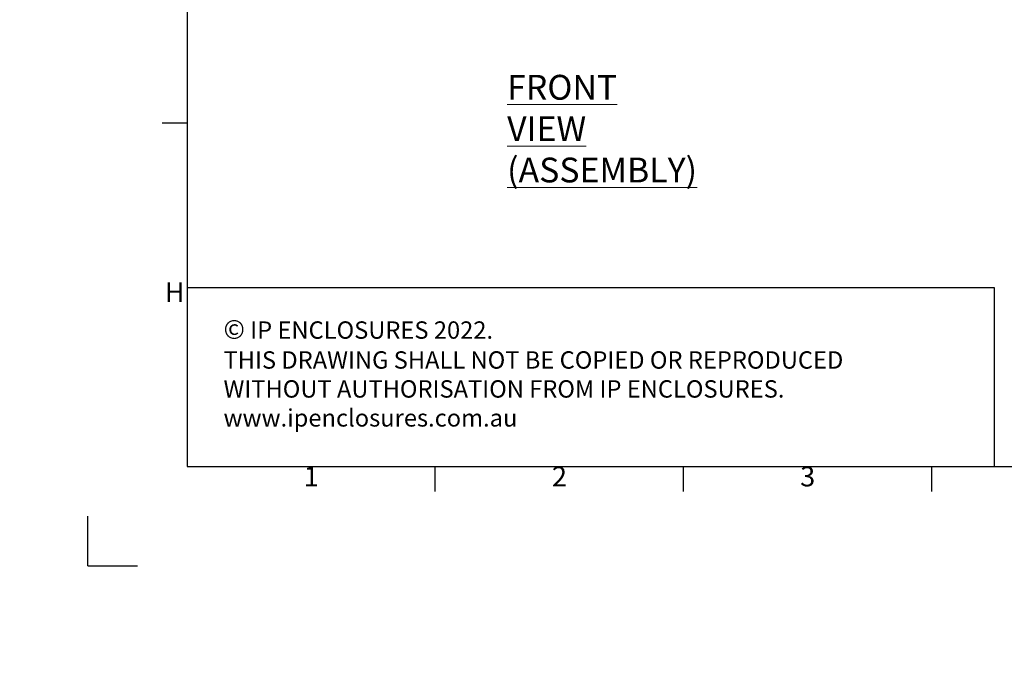
# Model space of a CAD drawing. Units: millimetres. Extents: x 63 to 8600, y 73 to 6208.
# Drawn here: x 63 to 2046, y 73 to 1368 of the extents above; entities that cross this region are included whole.
import ezdxf
from ezdxf.enums import TextEntityAlignment as Align

# ---------------------------------------------------------------- set-up
doc = ezdxf.new("R2010")
doc.units = ezdxf.units.MM
doc.header["$LTSCALE"] = 5
doc.layers.add('Dimensions', color=7, linetype='Continuous')
doc.layers.add('Title Block', color=7, linetype='Continuous')
doc.styles.add('ISO Proportional', font='ARIALN.TTF', dxfattribs={"width": 0.8})
doc.styles.add('SLDTEXTSTYLE1', font='romans.shx', dxfattribs={"width": 0.75})
doc.styles.get("Standard").update_dxf_attribs({"font": 'romans.shx', "width": 0.8})

# ---------------------------------------------------------------- blocks, each defined once
blk = doc.blocks.new('ISO A1 title block')
at = {"layer": 'Title Block'}
for p, q in [((20, 574), (20, 20)), ((15, 89.25), (20, 89.25)), ((20, 20), (820, 20)), ((70, 15), (70, 20)), ((120, 15), (120, 20)), ((170, 15), (170, 20)), ((0, 0), (0, 10)), ((0, 0), (10, 0))]:
    blk.add_line(p, q, dxfattribs=at)
at = {"layer": 'Title Block', "style": 'ISO Proportional'}
for s, p in [('H', (17.5, 54.62)), ('1', (45, 17.5)), ('2', (95, 17.5)), ('3', (145, 17.5))]:
    blk.add_text(s, height=4, dxfattribs=at).set_placement(p, align=Align.MIDDLE)
at = {"layer": 'Title Block', "style": 'ISO Proportional', "flags": 8}
for tag, p in [('FILENAME', (747, 43)), ('DATE', (772, 43)), ('SCALE', (802, 43)), ('EDITION', (787, 23)), ('SHEET', (802, 23))]:
    blk.add_attdef(tag, text='', height=2.5, dxfattribs=at).set_placement(p, align=Align.MIDDLE_LEFT)
blk.add_attdef('DRAWING_NUMBER', text='', height=3, dxfattribs=at).set_placement((755, 25), align=Align.MIDDLE)

msp = doc.modelspace()

# ---------------------------------------------------------------- hatches: boundary and pattern name
at = {"linetype": 'Continuous', "lineweight": 18}
h = msp.add_hatch(dxfattribs=at)
h.set_pattern_fill('ANSI32', style=0)
h.paths.add_polyline_path([(63.4, 73.5), (63.4, 73.6), (63, 73.6), (63, 73.5)], flags=0)
h = msp.add_hatch(dxfattribs=at)
h.set_pattern_fill('ANSI32', style=0)
h.paths.add_polyline_path([(113.5, 73.6), (113.5, 73.5), (113.8, 73.5), (113.8, 73.6)], flags=0)

# ---------------------------------------------------------------- linework, layer by layer
at = {"layer": 'Dimensions'}
for p, q in [((400.2, 1187.8), (400.2, 467.8)), ((2026.2, 827.8), (400.2, 827.8)), ((2026.2, 467.8), (2026.2, 827.8))]:
    msp.add_line(p, q, dxfattribs=at)

# ---------------------------------------------------------------- block references
at = {"layer": 'Title Block', "xscale": 10, "yscale": 10, "zscale": 10}
msp.add_blockref('ISO A1 title block', (200.2, 267.8), dxfattribs=at)

# ---------------------------------------------------------------- texts
at = {"color": 7, "linetype": 'Continuous', "lineweight": 0, "insert": (1044.8, 1257.2), "char_height": 50, "attachment_point": 1, "style": 'SLDTEXTSTYLE1'}
msp.add_mtext('{\\LFRONT VIEW\\P(ASSEMBLY)}', dxfattribs=at)
at = {"layer": 'Dimensions', "insert": (473.6, 763.4), "char_height": 35, "attachment_point": 1}
msp.add_mtext_dynamic_manual_height_columns('{\\fArial|b0|i0|c0|p34;\\H1.08333x;©} IP ENCLOSURES 2022.\\PTHIS DRAWING SHALL NOT BE COPIED OR REPRODUCED\\PWITHOUT AUTHORISATION FROM IP ENCLOSURES.\\Pwww.ipenclosures.com.au', width=1258.012, gutter_width=17.5, heights=[0], dxfattribs=at)

doc.saveas('drawing.dxf')
